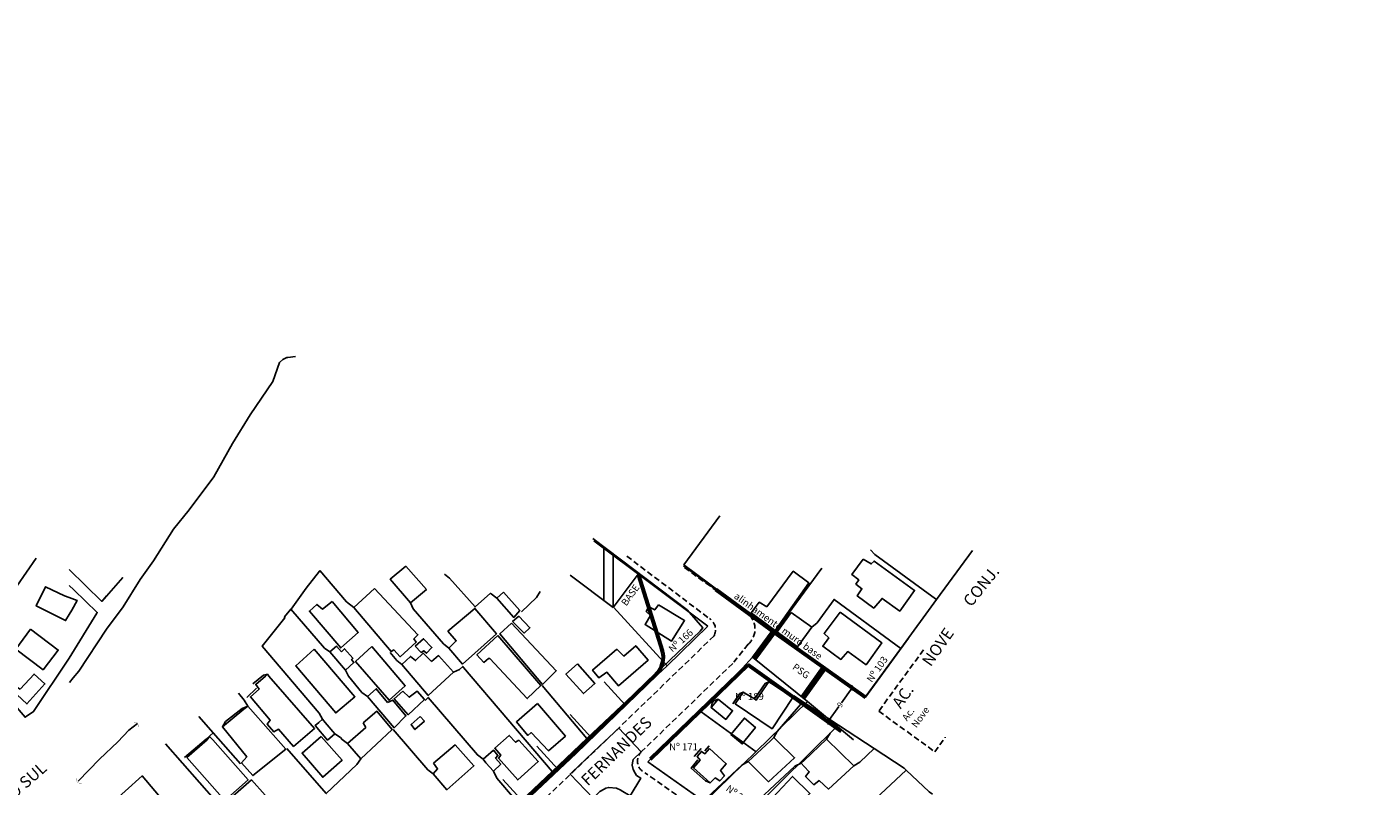
# Model space of a CAD drawing. Units: millimetres. Extents: x 177828 to 1105622, y 1670401 to 2450222.
# Drawn here: x 178298 to 178587, y 1671146 to 1671310 of the extents above; entities that cross this region are included whole.
import ezdxf
from ezdxf.enums import TextEntityAlignment as Align

# ---------------------------------------------------------------- set-up
doc = ezdxf.new("R2010")
doc.units = ezdxf.units.MM
doc.header["$LTSCALE"] = 5
doc.linetypes.add('DASHED2', pattern=[0.375, 0.25, -0.125])
for name, color, linetype in [('T-DIM', 1, 'Continuous'), ('T-DIVIS-EXIS', 7, 'Continuous'), ('T-EDIF', 5, 'Continuous'), ('T-MFIO-EXI', 7, 'DASHED2'), ('T-TEXTP', 7, 'Continuous'), ('V-BUEIRO', 5, 'Continuous'), ('V-CRUZAMENTO', 1, 'Continuous'), ('V-EDIFICACAO', 7, 'Continuous'), ('V-LOTE', 1, 'Continuous'), ('V-NOME_DOS_LOGRADOUROS', 7, 'Continuous'), ('V-TESTADA', 5, 'Continuous'), ('V-VALETA', 173, 'Continuous')]:
    doc.layers.add(name, color=color, linetype=linetype)
doc.layers.add('Traçado Viario', color=7, linetype='Continuous', lineweight=60)
doc.styles.get("Standard").update_dxf_attribs({"font": 'ARIAL.TTF'})
doc.dimstyles.new('ISO-25', dxfattribs={"dimtxt": 1.2, "dimasz": 0.6, "dimexe": 1.25, "dimexo": 0.625, "dimtad": 0, "dimtxsty": 'Standard', "dimblk": 'OBLIQUE', "dimcen": 0, "dimse1": 1, "dimse2": 1, "dimadec": 0, "dimazin": 0, "dimtfac": 1, "dimtmove": 0, "dimatfit": 3, "dimldrblk": 'OBLIQUE', "dimfxl": 0, "dimarcsym": 0})
doc.dimstyles.get("Standard").update_dxf_attribs({"dimtxt": 2, "dimasz": 0.18, "dimexe": 0.18, "dimexo": 0.0625, "dimgap": 0.09, "dimtad": 0, "dimzin": 0, "dimdsep": 46, "dimtxsty": 'Standard', "dimblk": 'ARCHTICK', "dimcen": 0.09, "dimadec": 0, "dimazin": 0, "dimtfac": 1, "dimtofl": 0, "dimtmove": 0, "dimatfit": 3, "dimldrblk": 'ARCHTICK', "dimfxl": 0, "dimtolj": 1, "dimtzin": 0, "dimarcsym": 0})

# ---------------------------------------------------------------- blocks, each defined once
blk = doc.blocks.new('305')
at = {"color": 0, "linetype": 'ByBlock', "const_width": 0.05}
blk.add_lwpolyline([(0.73, 0.39, 0.60863), (-0.73, 0.38)], format="xyb", dxfattribs=at)
blk = doc.blocks.new('_OBLIQUE')
at = {"color": 0, "linetype": 'ByBlock'}
blk.add_line((-0.5, -0.5), (0.5, 0.5), dxfattribs=at)
blk = doc.blocks.new('*D58')
at = {"layer": 'DEFPOINTS', "color": 0}
for p in [(178475.13, 1671167.46), (178475.17, 1671167.43), (178469.94, 1671160.11)]:
    blk.add_point(p, dxfattribs=at)
at = {"layer": 'T-DIM', "color": 0, "lineweight": -2}
for p, q in [((178475.13, 1671167.46), (178472.8, 1671164.19)), ((178469.9, 1671160.13), (178472.23, 1671163.4))]:
    blk.add_line(p, q, dxfattribs=at)
at = {"layer": 'T-DIM', "color": 0, "lineweight": -2, "xscale": 0.8, "yscale": 0.8, "zscale": 0.8}
for p, rotation in [((178475.13, 1671167.46), 54.46991475859878), ((178469.9, 1671160.13), 234.4699147585988)]:
    blk.add_blockref('_OBLIQUE', p, dxfattribs=dict(at, rotation=rotation))
at = {"layer": 'T-DIM', "color": 0, "insert": (178472.52, 1671163.8), "char_height": 1.2, "attachment_point": 5, "rotation": 54.4699}
blk.add_mtext('\\A1;9', dxfattribs=at)
blk = doc.blocks.new('_ARCHTICK')
at = {"color": 0, "const_width": 0.15}
blk.add_lwpolyline([(-0.5, -0.5), (0.5, 0.5)], dxfattribs=at)
blk = doc.blocks.new('*D74')
at = {"layer": 'DEFPOINTS', "color": 0}
for p in [(178193.56, 1670830.31), (178194.03, 1670829.76), (178188.16, 1670825.79)]:
    blk.add_point(p, dxfattribs=at)
at = {"layer": 'T-DIM', "color": 0, "insert": (1105310.32, 2446482.94), "char_height": 1.2, "attachment_point": 5, "rotation": 39.9169}
blk.add_mtext('7,05', dxfattribs=at)
blk = doc.blocks.new('*D90')
at = {"layer": 'DEFPOINTS', "color": 0}
for p in [(178182.56, 1670828.26), (178182.62, 1670828.19), (178175.62, 1670822.44)]:
    blk.add_point(p, dxfattribs=at)
at = {"layer": 'T-DIM', "color": 0, "insert": (1103935.77, 2429840.81), "char_height": 1.2, "attachment_point": 5, "rotation": 39.3479}
blk.add_mtext('9,05', dxfattribs=at)
blk = doc.blocks.new('*D145')
at = {"layer": 'DEFPOINTS', "color": 0}
for p in [(178237.83, 1670783.12), (178235.11, 1670780.84), (178235.11, 1670780.84)]:
    blk.add_point(p, dxfattribs=at)
at = {"layer": 'T-DIM', "color": 0, "insert": (1105620.44, 2450220.02), "char_height": 1.2, "attachment_point": 5, "rotation": 40.046}
blk.add_mtext('3,55', dxfattribs=at)

msp = doc.modelspace()

# ---------------------------------------------------------------- linework, layer by layer
at = {"layer": 'T-DIVIS-EXIS'}
for p, q in [((178444.074, 1671180.679), (178419.536, 1671199.098)), ((178458.43, 1671179.384), (178438.858, 1671193.728)), ((178458.43, 1671179.384), (178468.627, 1671193.199)), ((178435.281, 1671172.209), (178423.731, 1671184.793)), ((178435.281, 1671172.209), (178444.074, 1671180.679)), ((178453.694, 1671174.043), (178457.896, 1671179.776)), ((178453.936, 1671173.865), (178458.138, 1671179.598)), ((178454.178, 1671173.688), (178458.38, 1671179.421)), ((178454.42, 1671173.511), (178458.622, 1671179.244)), ((178477.988, 1671165.418), (178458.43, 1671179.384)), ((178487.248, 1671178.139), (178477.988, 1671165.418)), ((178447.137, 1671166.847), (178453.694, 1671174.043)), ((178453.694, 1671174.043), (178465.537, 1671164.472)), ((178426.3, 1671163.773), (178435.281, 1671172.209)), ((178464.152, 1671165.568), (178468.754, 1671172.012)), ((178464.396, 1671165.394), (178468.998, 1671171.838)), ((178464.64, 1671165.219), (178469.242, 1671171.663)), ((178464.884, 1671165.045), (178469.486, 1671171.489)), ((178426.3, 1671163.773), (178421.756, 1671168.723)), ((178442.598, 1671162.25), (178447.137, 1671166.847)), ((178418.968, 1671156.728), (178426.3, 1671163.773)), ((178465.537, 1671164.472), (178443.348, 1671142.931)), ((178465.537, 1671164.472), (178475.402, 1671156.252)), ((178418.968, 1671156.728), (178414.425, 1671161.678)), ((178431.163, 1671151.524), (178442.598, 1671162.25)), ((178454.442, 1671153.701), (178442.598, 1671162.25)), ((178411.809, 1671149.919), (178418.968, 1671156.728)), ((178471.884, 1671159.183), (178453.502, 1671141.032)), ((178411.809, 1671149.919), (178407.265, 1671154.869)), ((178443.348, 1671142.931), (178431.163, 1671151.524)), ((178404.446, 1671142.794), (178411.809, 1671149.919)), ((178404.446, 1671142.794), (178399.902, 1671147.744))]:
    msp.add_line(p, q, dxfattribs=at)
at = {"layer": 'T-EDIF'}
for p, q in [((178421.683, 1671197.486), (178421.711, 1671186.212)), ((178423.687, 1671195.982), (178423.715, 1671184.772)), ((178423.684, 1671184.731), (178414.398, 1671191.7)), ((178429.086, 1671191.929), (178423.684, 1671184.731))]:
    msp.add_line(p, q, dxfattribs=at)
at = {"layer": 'T-MFIO-EXI'}
for p, q in [((178426.603, 1671195.791), (178444.399, 1671182.356)), ((178439.055, 1671193.354), (178452.915, 1671183.2)), ((178445.406, 1671178.622), (178417.398, 1671151.578)), ((178452.758, 1671176.846), (178449.43, 1671172.703)), ((178490.492, 1671175.653), (178480.859, 1671162.42)), ((178449.43, 1671172.703), (178429.92, 1671153.862)), ((178480.859, 1671162.42), (178492.925, 1671153.67)), ((178492.925, 1671153.67), (178495.168, 1671156.792)), ((178391.57, 1671127.23), (178417.398, 1671151.578)), ((178437.286, 1671144.386), (178430.642, 1671149.082))]:
    msp.add_line(p, q, dxfattribs=at)
for centre, radius, start, end in [((178449.853, 1671180.097), 4.36, 311.78446, 45.37834), ((178442.793, 1671179.92), 2.918, 333.57652, 56.60596), ((178431.772, 1671151.697), 2.849, 130.54334, 246.61808)]:
    msp.add_arc(centre, radius, start, end, dxfattribs=at)
at = {"layer": 'Traçado Viario'}
for p, q in [((178429.162, 1671191.688), (178434.261, 1671175.457)), ((178445.816, 1671188.628), (178458.43, 1671179.384)), ((178458.43, 1671179.384), (178477.988, 1671165.418)), ((178452.705, 1671172.391), (178431.657, 1671152.064)), ((178452.636, 1671172.463), (178472.758, 1671158.094)), ((178432.964, 1671170.361), (178415.522, 1671153.521)), ((178389.718, 1671129.195), (178415.546, 1671153.543))]:
    msp.add_line(p, q, dxfattribs=at)
msp.add_arc((178429.491, 1671173.958), 5, 313.99586, 17.43989, dxfattribs=at)
at = {"layer": 'V-CRUZAMENTO'}
msp.add_lwpolyline([(178427.345, 1671144.216), (178429.607, 1671148.018), (178428.73, 1671148.6), (178428.44, 1671149.08), (178428.44, 1671149.08), (178427.96, 1671149.87), (178427.79, 1671150.8), (178427.86, 1671151.27), (178427.86, 1671151.27), (178427.96, 1671152), (178429.702, 1671153.69), (178424.886, 1671158.774), (178420.75, 1671154.86), (178414.86, 1671149.29), (178414.428, 1671148.88), (178419.37, 1671143.666), (178420.83, 1671145.12), (178421.77, 1671145.66), (178421.77, 1671145.66), (178422.09, 1671145.85), (178422.73, 1671146.02), (178424.4, 1671145.87), (178425.3, 1671145.42), (178425.38, 1671145.38)], close=True, dxfattribs=at)
at = {"layer": 'V-EDIFICACAO'}
for points in [[(178477.46, 1671195.15), (178475.05, 1671191.86), (178476.53, 1671190.65), (178475.95, 1671189.76), (178477.23, 1671188.77), (178476.21, 1671187.22), (178479.77, 1671184.6), (178481.58, 1671186.69), (178485.38, 1671183.96), (178488.56, 1671188.4), (178479.84, 1671194.73), (178479.22, 1671194.1), (178477.46, 1671195.15)], [(178379.03, 1671193.66), (178375.71, 1671190.81), (178380.03, 1671185.71), (178383.48, 1671188.62), (178379.03, 1671193.66)], [(178456.76, 1671184.86), (178455.14, 1671185.87), (178453.42, 1671183.56), (178458.53, 1671179.77), (178465.81, 1671190.02), (178462.45, 1671192.55), (178456.76, 1671184.86)], [(178372.34, 1671188.83), (178367.89, 1671184.76), (178375.88, 1671175.28), (178376.5, 1671175.61), (178377.85, 1671174.12), (178381.3, 1671177.29), (178380.8, 1671177.98), (178381.65, 1671178.87), (178372.34, 1671188.83)], [(178363.17, 1671186.05), (178361.14, 1671184.39), (178359.93, 1671185.4), (178358.31, 1671183.96), (178365.05, 1671176.05), (178368.82, 1671179.36), (178363.17, 1671186.05)], [(178400.09, 1671188), (178398.68, 1671186.74), (178402.3, 1671182.59), (178403.58, 1671184.09), (178400.09, 1671188)], [(178388.11, 1671179.67), (178389.91, 1671177.55), (178388.28, 1671175.99), (178391.29, 1671172.54), (178398.54, 1671179.06), (178393.92, 1671184.55), (178388.11, 1671179.67)], [(178403.38, 1671182.86), (178402.05, 1671181.7), (178404.51, 1671179.21), (178405.76, 1671180.37), (178403.38, 1671182.86)], [(178433.41, 1671185.34), (178432.63, 1671184.22), (178431.38, 1671184.89), (178430.79, 1671183.9), (178431.72, 1671183.04), (178430.54, 1671181.06), (178436.26, 1671177.5), (178439.04, 1671181.91), (178433.41, 1671185.34)], [(178461.97, 1671183.65), (178458.97, 1671179.51), (178463.37, 1671176.3), (178466.45, 1671180.48), (178461.97, 1671183.65)], [(178472.54, 1671183.74), (178469.07, 1671179.15), (178470.09, 1671178.21), (178468.81, 1671176.4), (178472.7, 1671173.57), (178474.18, 1671175.23), (178478.12, 1671172.41), (178481.5, 1671177.15), (178472.54, 1671183.74)], [(178298.29, 1671180.08), (178295.13, 1671175.78), (178300.97, 1671171.32), (178304.25, 1671175.56), (178298.29, 1671180.08)], [(178401.82, 1671181.34), (178399.27, 1671179.05), (178408.5, 1671168.18), (178411.45, 1671171.11), (178401.82, 1671181.34)], [(178381.1, 1671176.43), (178382.38, 1671175.06), (178382.91, 1671175.44), (178383.48, 1671174.89), (178384.68, 1671176.09), (178382.88, 1671178.02), (178381.1, 1671176.43)], [(178398.89, 1671178.73), (178394.36, 1671174.53), (178395.85, 1671172.93), (178396.85, 1671173.77), (178397.17, 1671173.73), (178405.2, 1671165.14), (178408.12, 1671167.97), (178398.89, 1671178.73)], [(178359.3, 1671175.74), (178355.36, 1671172.21), (178363.98, 1671162.06), (178368.09, 1671165.54), (178359.3, 1671175.74)], [(178365.202, 1671175.203), (178364.12, 1671176.38), (178362.71, 1671175.19), (178366.07, 1671171.26), (178367.88, 1671172.86), (178367.394, 1671173.558), (178367.652, 1671173.822), (178365.88, 1671175.87), (178365.202, 1671175.203)], [(178371.73, 1671176.34), (178368.23, 1671173.11), (178375.45, 1671164.76), (178378.95, 1671167.89), (178371.73, 1671176.34)], [(178384.61, 1671173.1), (178382.82, 1671174.88), (178381.16, 1671173.31), (178380.05, 1671174.2), (178378.23, 1671172.47), (178383.89, 1671165.78), (178389.34, 1671170.8), (178386.09, 1671174.37), (178384.61, 1671173.1)], [(178424.47, 1671175.78), (178419.25, 1671171.25), (178420.57, 1671169.63), (178422.33, 1671170.78), (178424.82, 1671167.88), (178431.21, 1671173.37), (178428.55, 1671176.51), (178425.96, 1671174.29), (178424.47, 1671175.78)], [(178416.01, 1671172.62), (178413.52, 1671170.35), (178417.29, 1671166.21), (178419.75, 1671168.4), (178416.01, 1671172.62)], [(178296.05, 1671167.19), (178295.07, 1671167.75), (178294.34, 1671166.95), (178297.5, 1671163.97), (178301.39, 1671168.27), (178299.04, 1671170.42), (178296.05, 1671167.19)], [(178349.27, 1671170.35), (178348.84, 1671169.98), (178346.76, 1671168.19), (178347.48, 1671167.14), (178345.6, 1671165.51), (178349.86, 1671160.51), (178349.24, 1671159.6), (178350.68, 1671157.96), (178351.66, 1671158.54), (178354.9, 1671154.84), (178359.41, 1671158.71), (178349.59, 1671169.98), (178349.27, 1671170.35)], [(178454.09, 1671165.05), (178451.67, 1671166.54), (178449.94, 1671164.03), (178457.88, 1671158.64), (178462.39, 1671165.36), (178457.77, 1671168.36), (178457.18, 1671168.74), (178456.92, 1671168.36), (178454.5, 1671164.8)], [(178375.13, 1671164.28), (178372.7, 1671167.23), (178370.79, 1671165.6), (178376.53, 1671158.86), (178379.08, 1671161.4), (178376.24, 1671164.79), (178375.13, 1671164.28)], [(178378.43, 1671166.72), (178376.52, 1671165.1), (178379.56, 1671161.64), (178383.06, 1671164.96), (178381.51, 1671166.72), (178379.81, 1671165.4), (178378.43, 1671166.72)], [(178345.02, 1671163.51), (178344.18, 1671162.82), (178339.57, 1671159.05), (178344.82, 1671152.59), (178343.72, 1671151.31), (178346.14, 1671148.55), (178353.21, 1671154.21), (178345.63, 1671162.82), (178345.02, 1671163.51)], [(178369.85, 1671159.92), (178370.44, 1671158.92), (178366.52, 1671155.5), (178369.34, 1671152.14), (178376.09, 1671158.45), (178372.84, 1671162.4), (178369.85, 1671159.92)], [(178407.41, 1671164.06), (178402.87, 1671160.12), (178405.33, 1671157.19), (178406.06, 1671157.82), (178409.73, 1671153.9), (178413.42, 1671157.06), (178407.41, 1671164.06)], [(178446.25, 1671165.01), (178445.98, 1671164.67), (178444.78, 1671163.19), (178447.91, 1671160.65), (178449.39, 1671162.51), (178446.68, 1671164.67), (178446.25, 1671165.01)], [(178361.15, 1671160.69), (178360.31, 1671160), (178359.55, 1671159.37), (178362.21, 1671156.21), (178363.77, 1671157.53), (178361.72, 1671160), (178361.15, 1671160.69)], [(178382.17, 1671161.3), (178380.2, 1671159.55), (178381.02, 1671158.47), (178383.06, 1671160.28), (178382.17, 1671161.3)], [(178449.01, 1671157.41), (178451.48, 1671155.39), (178454.3, 1671158.93), (178451.95, 1671160.94), (178449.01, 1671157.41)], [(178336.904, 1671156.929), (178336.27, 1671156.28), (178331.92, 1671152.44), (178340.08, 1671143.2), (178345.12, 1671147.68), (178337.48, 1671156.28), (178336.904, 1671156.929)], [(178360.85, 1671156.97), (178356.72, 1671153.41), (178361.16, 1671148.21), (178365.35, 1671151.85), (178360.85, 1671156.97)], [(178403.39, 1671156.15), (178402.68, 1671155.74), (178401.33, 1671157.22), (178398.21, 1671154.43), (178399.48, 1671152.98), (178398.98, 1671152.3), (178403.13, 1671147.61), (178407.56, 1671151.59), (178403.39, 1671156.15)], [(178458.29, 1671156.74), (178457.53, 1671156.04), (178452.73, 1671151.59), (178457.1, 1671147.22), (178462.73, 1671152.41), (178459.01, 1671156.04), (178458.29, 1671156.74)], [(178384.99, 1671151.21), (178385.88, 1671149.98), (178384.92, 1671148.96), (178387.86, 1671145.51), (178393.71, 1671150.67), (178389.68, 1671155.17), (178384.99, 1671151.21)], [(178395.68, 1671152.06), (178396.31, 1671151.33), (178397.9, 1671149.49), (178399.49, 1671151.01), (178398.38, 1671152.29), (178398.88, 1671152.91), (178397.9, 1671154.06), (178396.31, 1671152.63), (178395.68, 1671152.06)], [(178444.43, 1671154.36), (178443.42, 1671153.25), (178442.68, 1671153.75), (178441.78, 1671152.69), (178442.41, 1671151.89), (178441.01, 1671150.2), (178444.56, 1671146.97), (178445.61, 1671148.07), (178446.64, 1671147.4), (178447.64, 1671148.48), (178446.79, 1671149.63), (178448.02, 1671151.1), (178444.43, 1671154.36)], [(178464.15, 1671151.21), (178464.81, 1671150.52), (178465.89, 1671149.4), (178465.1, 1671148.34), (178466.86, 1671146.58), (178468.02, 1671147.47), (178470.04, 1671145.64), (178475.47, 1671150.67), (178469.59, 1671156.37), (178464.81, 1671151.84), (178464.15, 1671151.21)], [(178455.85, 1671141.5), (178460.17, 1671137.39), (178465.04, 1671142.68), (178464.7, 1671143.4), (178466.02, 1671144.72), (178462.25, 1671148.37), (178455.85, 1671141.5)], [(178345.87, 1671147.68), (178339.45, 1671142.05), (178345.03, 1671135.55), (178351.75, 1671141.07), (178345.87, 1671147.68)]]:
    msp.add_lwpolyline(points, close=True, dxfattribs=at)
for points in [[(178306.595, 1671186.895), (178305.59, 1671187.25), (178301.52, 1671189.2), (178299.5, 1671185.08), (178305.82, 1671181.92), (178306.6, 1671183.235)], [(178306.595, 1671186.895), (178308.29, 1671186.24), (178307.15, 1671184.14), (178306.6, 1671183.235)]]:
    msp.add_lwpolyline(points, dxfattribs=at)
at = {"layer": 'V-LOTE'}
for points in [[(178453.19, 1671183.31), (178438.91, 1671193.92), (178446.65, 1671204.47)], [(178306.62, 1671173.82), (178298.95, 1671162.35), (178297.1, 1671161.12), (178264.11, 1671199.68), (178262.54, 1671200.9)], [(178418.02, 1671156.52), (178434.21, 1671171.83), (178442.38, 1671179.65), (178442.95, 1671180.36), (178439.58, 1671184.21), (178419.32, 1671199.61)], [(178493.28, 1671186.45), (178492.25, 1671187.2), (178479.99, 1671196.15), (178479.06, 1671197.17)], [(178293.26, 1671186.32), (178299.46, 1671195.36)], [(178501, 1671197.02), (178493.28, 1671186.45)], [(178306.58, 1671192.91), (178313.59, 1671186.05), (178318.12, 1671191.21)], [(178354.33, 1671184.34), (178354.35, 1671184.36), (178357.6, 1671188.91), (178360.44, 1671192.57), (178360.57, 1671192.7)], [(178360.57, 1671192.7), (178366.31, 1671185.95), (178367.89, 1671184.76)], [(178387.38, 1671191.94), (178388.48, 1671191.06), (178393.95, 1671184.84), (178397.26, 1671187.79), (178397.4, 1671187.65), (178398.68, 1671186.74)], [(178312.54, 1671183.54), (178312.63, 1671183.69), (178307.59, 1671188.54), (178306.58, 1671189.5)], [(178388.28, 1671175.99), (178387.13, 1671176.94), (178380.65, 1671184.46), (178380.03, 1671185.71)], [(178403.95, 1671183.81), (178407.18, 1671186.86), (178407.95, 1671188.2)], [(178466.45, 1671180.48), (178467.57, 1671181.44), (178471.24, 1671186.47), (178484.56, 1671176.69), (178485.59, 1671175.94)], [(178493.28, 1671186.45), (178485.59, 1671175.94)], [(178306.62, 1671173.82), (178312.54, 1671183.54)], [(178361.15, 1671160.69), (178360.39, 1671162), (178348.15, 1671176.41), (178352.98, 1671182.54), (178352.96, 1671182.69), (178354.33, 1671184.34)], [(178354.33, 1671184.34), (178361.58, 1671175.98), (178362.71, 1671175.19)], [(178375.66, 1671175.05), (178377.15, 1671173.32), (178378.23, 1671172.47)], [(178485.59, 1671175.94), (178477.92, 1671165.44), (178477.72, 1671165.39), (178463.31, 1671175.99)], [(178366.07, 1671171.26), (178366.69, 1671169.93), (178369.62, 1671166.44), (178370.79, 1671165.6)], [(178410.56, 1671149.46), (178391.44, 1671171.83), (178391.32, 1671172.06), (178390.58, 1671171.41), (178389.34, 1671170.8)], [(178345.02, 1671163.51), (178344.28, 1671164.82), (178343.01, 1671166.32)], [(178395.68, 1671152.06), (178394.45, 1671152.99), (178383.86, 1671165.33), (178383.19, 1671164.7)], [(178418.02, 1671156.52), (178408.38, 1671167.93)], [(178472.17, 1671159.41), (178462.55, 1671165.71)], [(178464.48, 1671164.44), (178458.98, 1671158.04), (178458.29, 1671156.74)], [(178337.59, 1671157.76), (178334.48, 1671161.29)], [(178472.17, 1671159.41), (178470.41, 1671157.71), (178469.59, 1671156.37)], [(178479.88, 1671154.36), (178472.17, 1671159.41)], [(178343.46, 1671151.11), (178337.59, 1671157.76)], [(178363.77, 1671157.53), (178364.98, 1671156.72), (178365.33, 1671156.29), (178366.52, 1671155.5)], [(178384.92, 1671148.96), (178383.78, 1671149.8), (178376.36, 1671158.51)], [(178410.56, 1671149.46), (178418.02, 1671156.52)], [(178339.45, 1671142.05), (178338.28, 1671142.88), (178327.3, 1671155.37)], [(178369.34, 1671152.14), (178368.53, 1671150.92), (178361.92, 1671144.67), (178353.45, 1671154.4)], [(178479.88, 1671154.36), (178476.81, 1671151.46), (178475.47, 1671150.67)], [(178486.72, 1671149.76), (178486.32, 1671150.14), (178479.88, 1671154.36)], [(178449.82, 1671138.47), (178443.64, 1671142.23), (178442.98, 1671142.68), (178442.91, 1671142.88), (178451.4, 1671150.81), (178452.73, 1671151.59)], [(178464.15, 1671151.21), (178462.81, 1671150.59), (178450.83, 1671139.41), (178449.82, 1671138.47)], [(178313.38, 1671140.61), (178315, 1671141.94), (178322.34, 1671148.48), (178327.73, 1671142.03)], [(178397.9, 1671149.49), (178398.65, 1671148.03), (178402.42, 1671143.55), (178403.27, 1671142.54)], [(178403.27, 1671142.54), (178403.8, 1671143.07), (178410.56, 1671149.46)], [(178486.72, 1671149.76), (178478.99, 1671142.48)], [(178492.4, 1671144.55), (178491.73, 1671145.03), (178486.72, 1671149.76)]]:
    msp.add_lwpolyline(points, dxfattribs=at)
at = {"layer": 'V-TESTADA'}
for points in [[(178313.59, 1671186.05), (178314.63, 1671187.22), (178318.12, 1671191.21)], [(178306.62, 1671173.82), (178312.54, 1671183.54)], [(178463.32, 1671175.98), (178458.35, 1671179.43), (178453.16, 1671183.34)], [(178349.27, 1671170.35), (178348.41, 1671170.16), (178346.14, 1671168.29)], [(178454.09, 1671165.05), (178454.95, 1671166.3), (178456.37, 1671168.36), (178457.18, 1671168.74)], [(178346.92, 1671167.38), (178344.85, 1671165.39)], [(178449.43, 1671164.02), (178450.96, 1671166.26), (178451.67, 1671166.54)], [(178345.02, 1671163.51), (178343.81, 1671163.03), (178340.22, 1671160.18), (178339.57, 1671159.05)], [(178444.78, 1671163.19), (178444.96, 1671164.19), (178445.38, 1671164.67), (178446.25, 1671165.01)], [(178337.59, 1671157.76), (178336.05, 1671156.43), (178331.39, 1671152.48)], [(178441.15, 1671152.65), (178442.6, 1671154.38)], [(178443.39, 1671153.88), (178444.38, 1671154.97)], [(178444.56, 1671146.97), (178443.55, 1671147.46), (178440.44, 1671150.17), (178441.88, 1671151.94)]]:
    msp.add_lwpolyline(points, dxfattribs=at)
at = {"layer": 'V-VALETA'}
for points in [[(178306.63, 1671168.58), (178307.47, 1671169.59), (178308.68, 1671171.02), (178314.62, 1671180.05), (178318.21, 1671184.85), (178321.89, 1671190.73), (178324.71, 1671194.75), (178329.08, 1671201.61), (178332.42, 1671205.72), (178337.71, 1671212.88), (178341.77, 1671220.03), (178345.56, 1671226.2), (178350.46, 1671233.37), (178351.87, 1671237.47), (178352.55, 1671238.13), (178353.41, 1671238.52), (178353.64, 1671238.55), (178355.29, 1671238.73)], [(178321.3, 1671159.78), (178319.47, 1671158.31), (178317.06, 1671155.8), (178313.11, 1671152.11), (178308.52, 1671147.35)]]:
    msp.add_lwpolyline(points, dxfattribs=at)

# ---------------------------------------------------------------- block references
at = {"layer": 'V-BUEIRO'}
for p, xscale, yscale, zscale, rotation in [((178320.69, 1671159.22), 0.999997214790449, 0.99999721464701, 0.999997214742823, 310.9999999981483), ((178308.98, 1671147.73), 0.9999971654305334, 0.9999971655197442, 0.999997165422328, 135.9999999995713)]:
    msp.add_blockref('305', p, dxfattribs=dict(at, xscale=xscale, yscale=yscale, zscale=zscale, rotation=rotation))

# ---------------------------------------------------------------- texts
at = {"layer": 'T-TEXTP', "char_height": 1.5, "attachment_point": 1}
for s, insert, width, rotation in [('BASE', (178425.291, 1671185.811), 32.86102, 54.28618), ('alinhamento muro base', (178450.43, 1671188.069), 23.96951, 324), ('Nº 166', (178435.443, 1671176.106), 7.7369, 41.96609), ('Nº 103', (178478.125, 1671169.338), 7.7369, 55), ('PSG', (178462.99, 1671172.811), 6.44552, 324.08751), ('Ac. \\PNove', (178485.727, 1671161.058), 3.26499, 54.01444), ('Nº 20', (178448.704, 1671146.668), 7.7369, 323.5433)]:
    msp.add_mtext(s, dxfattribs=dict(at, insert=insert, width=width, rotation=rotation))
at = {"layer": 'T-TEXTP', "char_height": 1.5, "width": 7.7369, "attachment_point": 1}
for s, insert in [('Nº 189', (178449.932, 1671166.338)), ('Nº 171', (178435.74, 1671155.495))]:
    msp.add_mtext(s, dxfattribs=dict(at, insert=insert))
at = {"layer": 'V-NOME_DOS_LOGRADOUROS'}
for s, height, rotation, p in [('CONJ.', 2.4998, 51, (178501.353, 1671184.21)), ('NOVE', 2.4998, 55, (178492.658, 1671171.4)), ('AC.', 2.4998, 55, (178486.209, 1671162.335)), ('FERNANDES', 2.5, 44, (178418.791, 1671145.614)), ('CRUZEIRO DO SUL', 2.49978, 41.51149, (178280.572, 1671129.815))]:
    msp.add_text(s, height=height, rotation=rotation, dxfattribs=at).set_placement(p, align=Align.BOTTOM_LEFT)

# ---------------------------------------------------------------- dimensions: what is measured, and where the dimension line sits
at = {"layer": 'T-DIM'}
for base, p1, p2, angle, picture, middle in [((178235.113, 1670780.838), (178237.831, 1670783.123), (178235.113, 1670780.838), 220.04603, '*D145', (1105620.439, 2450220.024)), ((178194.026, 1670829.761), (178188.156, 1670825.79), (178193.563, 1670830.314), 39.91686, '*D74', (1105310.323, 2446482.942)), ((178182.558, 1670828.262), (178175.619, 1670822.445), (178182.621, 1670828.186), 39.34786, '*D90', (1103935.768, 2429840.809))]:
    dim = msp.add_linear_dim(base=base, p1=p1, p2=p2, angle=angle, dimstyle='ISO-25', override={"dimsd1": 1, "dimsd2": 1}, dxfattribs=at)
    dim.commit()
    dim.dimension.update_dxf_attribs({"geometry": picture, "text_midpoint": middle, "dimtype": 161})
dim = msp.add_aligned_dim(p1=(178469.94, 1671160.106), p2=(178475.17, 1671167.43), distance=0.047, dimstyle='Standard', override={"dimtxt": 1.2, "dimasz": 0.8, "dimtih": 0, "dimtoh": 0, "dimdec": 0, "dimblk": 'OBLIQUE', "dimse1": 1, "dimse2": 1, "dimtdec": 2, "dimatfit": 3}, dxfattribs=at)
dim.commit()
dim.dimension.update_dxf_attribs({"geometry": '*D58', "text_midpoint": (178472.517, 1671163.795)})

doc.saveas('drawing.dxf')
